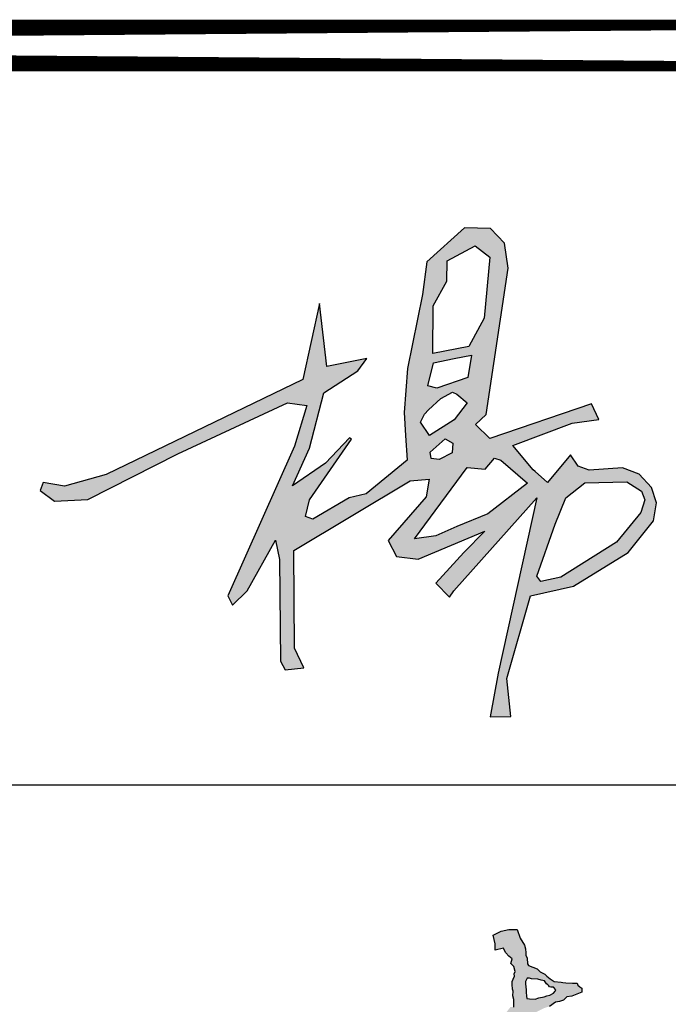
# Model space of a CAD drawing. Extents: x -33255 to 209064, y -181806 to 248694.
# Drawn here: x 56497 to 57418, y -80058 to -78660 of the extents above; entities that cross this region are included whole.
import ezdxf

# ---------------------------------------------------------------- set-up
doc = ezdxf.new("R2010")
doc.units = 0
doc.header["$LTSCALE"] = 1000
doc.header["$MEASUREMENT"] = 0
doc.layers.add('PUB_HATCH', color=8, linetype='Continuous')
doc.layers.add('PUB_TITLE', color=4, linetype='Continuous')

# ---------------------------------------------------------------- blocks, each defined once
blk = doc.blocks.new('yzh-1')
h = blk.add_hatch()
h.set_pattern_fill('ANSI31', color=1, scale=100)
h.set_pattern_definition([(45, (0, 0), (-112.25, 112.25), [])])
h.paths.add_polyline_path([(189.58106, 156.30621), (189.58774, 156.30873), (189.59076, 156.30913), (189.58994, 156.31092), (189.57846, 156.307), (189.57687, 156.30859), (189.57806, 156.30971), (189.58052, 156.32621), (189.58011, 156.329), (189.57854, 156.33065), (189.57563, 156.33076), (189.57139, 156.3269), (189.57087, 156.32323), (189.56918, 156.3149), (189.56882, 156.30994), (189.56898, 156.30735), (189.56915, 156.30457), (189.56452, 156.30078), (189.56263, 156.3003), (189.55852, 156.29792), (189.55771, 156.29821), (189.55815, 156.30009), (189.56288, 156.30691), (189.56265, 156.30707), (189.55997, 156.30423), (189.55624, 156.30167), (189.55814, 156.30593), (189.55976, 156.31213), (189.56361, 156.31461), (189.56463, 156.31602), (189.5601, 156.31513), (189.55929, 156.32223), (189.5574, 156.31364), (189.53526, 156.30296), (189.53057, 156.30163), (189.52814, 156.30205), (189.52781, 156.30116), (189.52941, 156.29994), (189.53317, 156.30013), (189.54333, 156.30526), (189.55569, 156.31104), (189.55784, 156.31071), (189.55647, 156.30612), (189.54895, 156.28929), (189.54947, 156.28824), (189.55113, 156.28985), (189.55432, 156.29554), (189.55479, 156.29336), (189.5549, 156.2819), (189.55543, 156.28095), (189.55751, 156.28116), (189.55647, 156.28336), (189.55638, 156.29437), (189.5695, 156.30225), (189.57165, 156.30241), (189.5713, 156.30043), (189.56702, 156.29549), (189.56797, 156.29369), (189.57039, 156.2934), (189.5779, 156.29655), (189.57554, 156.29417), (189.5724, 156.29071), (189.57391, 156.28912), (189.57443, 156.28982), (189.58377, 156.3003), (189.57942, 156.28055), (189.57849, 156.27562), (189.58085, 156.27567), (189.5804, 156.27997), (189.58307, 156.28927), (189.58791, 156.29037), (189.59404, 156.29414), (189.5969, 156.29773), (189.59724, 156.29975), (189.59667, 156.30148), (189.5953, 156.30297), (189.5934, 156.30368), (189.58967, 156.30342), (189.58843, 156.30387), (189.58754, 156.30516), (189.58495, 156.30206), (189.58356, 156.30328), (189.58335, 156.30346)])
h.paths.add_polyline_path([(189.57424, 156.30539), (189.57277, 156.30464), (189.57186, 156.30475), (189.57176, 156.30546), (189.57342, 156.30695), (189.57431, 156.30647)], flags=16)
h.paths.add_polyline_path([(189.57593, 156.30373), (189.57793, 156.30356), (189.57901, 156.30477), (189.5797, 156.30455), (189.58272, 156.30196), (189.57825, 156.29852), (189.57477, 156.29709), (189.57239, 156.29605), (189.57, 156.2957)], flags=17)
h.paths.add_polyline_path([(189.57166, 156.30735), (189.57067, 156.30883), (189.57111, 156.30973), (189.57157, 156.31024), (189.57296, 156.31152), (189.57426, 156.31223), (189.57476, 156.31199), (189.57593, 156.31103), (189.57444, 156.30912)], flags=17)
h.paths.add_polyline_path([(189.57251, 156.31269), (189.5715, 156.31292), (189.57212, 156.31554), (189.57445, 156.31602), (189.57641, 156.31638), (189.57598, 156.31389)], flags=16)
h.paths.add_polyline_path([(189.57203, 156.31657), (189.57207, 156.32195), (189.57364, 156.32473), (189.57368, 156.32704), (189.57681, 156.32873), (189.57847, 156.32745), (189.57783, 156.32057), (189.5761, 156.31736)], flags=16)
h.paths.add_polyline_path([(189.58704, 156.30033), (189.58917, 156.30202), (189.59392, 156.30213), (189.59556, 156.30105), (189.59595, 156.30011), (189.59548, 156.29865), (189.59275, 156.29532), (189.58645, 156.29138), (189.5842, 156.29088), (189.58377, 156.29148), (189.58584, 156.29736)], flags=16)
h = blk.add_hatch(color=256)
h.paths.add_polyline_path([(189.57157, 156.31024), (189.57296, 156.31152), (189.57426, 156.31223), (189.57476, 156.31199), (189.57593, 156.31103), (189.57444, 156.30912), (189.57166, 156.30735), (189.57067, 156.30883), (189.57111, 156.30973)], flags=16)
h.paths.add_polyline_path([(189.68535, 156.30902), (189.68352, 156.3086), (189.68306, 156.30943), (189.68431, 156.31086), (189.68828, 156.31219), (189.69639, 156.31353), (189.69802, 156.3115), (189.6943, 156.31121), (189.69244, 156.311), (189.69089, 156.30249), (189.69005, 156.29542), (189.69107, 156.29461), (189.70211, 156.29478), (189.70984, 156.29517), (189.70988, 156.29325), (189.71082, 156.29119), (189.70829, 156.29097), (189.70434, 156.28976), (189.70378, 156.2905), (189.7042, 156.29119), (189.70529, 156.29133), (189.70747, 156.29351), (189.68562, 156.29281), (189.68282, 156.29148), (189.68002, 156.29186), (189.67997, 156.29341), (189.68303, 156.29387), (189.68684, 156.2952), (189.68818, 156.29619), (189.68938, 156.2993), (189.6911, 156.31051), (189.68969, 156.31076)])
h.paths.add_polyline_path([(189.67452, 156.3262), (189.67371, 156.32781), (189.67492, 156.32826), (189.67748, 156.32777), (189.67955, 156.32634), (189.68079, 156.32438), (189.68068, 156.32213), (189.67819, 156.31768), (189.67381, 156.31315), (189.67787, 156.31217), (189.67417, 156.30821), (189.66991, 156.302), (189.66819, 156.29893), (189.66854, 156.29806), (189.6711, 156.29726), (189.67373, 156.29557), (189.67563, 156.29612), (189.68001, 156.30673), (189.68098, 156.30586), (189.67652, 156.29338), (189.67361, 156.28977), (189.67182, 156.28912), (189.67168, 156.29086), (189.67393, 156.29465), (189.6717, 156.29595), (189.66706, 156.29736), (189.66621, 156.29908), (189.67067, 156.30508), (189.67191, 156.30808), (189.67281, 156.31106), (189.66962, 156.30902), (189.6679, 156.30768), (189.66666, 156.30934), (189.67034, 156.31249), (189.67527, 156.31777), (189.67804, 156.32296), (189.67773, 156.32531)])
h.paths.add_polyline_path([(189.62166, 156.29544), (189.62241, 156.29684), (189.62396, 156.29546), (189.6239, 156.29428), (189.62447, 156.2932), (189.62701, 156.29162), (189.63415, 156.29093), (189.64329, 156.2924), (189.64174, 156.2949), (189.63966, 156.29642), (189.63668, 156.29771), (189.63343, 156.2986), (189.63075, 156.29853), (189.6295, 156.29893), (189.62907, 156.30043), (189.63453, 156.30329), (189.64181, 156.30571), (189.64643, 156.30637), (189.64761, 156.30567), (189.65009, 156.30276), (189.64893, 156.30229), (189.64629, 156.30477), (189.63851, 156.30328), (189.63222, 156.30038), (189.63703, 156.29937), (189.63967, 156.29812), (189.64394, 156.29365), (189.6457, 156.29127), (189.63299, 156.29008), (189.62693, 156.29008), (189.62436, 156.29164), (189.62248, 156.29333)])
h.paths.add_polyline_path([(189.6314, 156.32159), (189.63291, 156.32075), (189.63593, 156.31846), (189.63418, 156.31753), (189.63022, 156.31589), (189.63037, 156.31899)], flags=16)
h.paths.add_polyline_path([(189.61909, 156.31288), (189.61855, 156.31274), (189.62036, 156.31137), (189.6277, 156.31381), (189.62734, 156.31114), (189.62482, 156.30735), (189.61994, 156.3051), (189.62117, 156.30351), (189.62406, 156.30517), (189.62287, 156.30282), (189.61037, 156.28779), (189.6109, 156.28673), (189.61275, 156.28819), (189.6193, 156.29616), (189.62435, 156.3027), (189.6267, 156.30622), (189.63393, 156.30924), (189.63327, 156.31094), (189.62843, 156.30867), (189.62866, 156.31163), (189.63001, 156.31435), (189.63784, 156.31805), (189.63417, 156.32139), (189.62979, 156.32432), (189.62934, 156.32373), (189.62976, 156.32269), (189.6296, 156.32018), (189.62915, 156.31779), (189.62794, 156.31526)])
h.paths.add_polyline_path([(189.58704, 156.30033), (189.58917, 156.30202), (189.59392, 156.30213), (189.59556, 156.30105), (189.59595, 156.30011), (189.59548, 156.29865), (189.59275, 156.29532), (189.58645, 156.29138), (189.5842, 156.29088), (189.58377, 156.29148), (189.58584, 156.29736)], flags=16)
h.paths.add_polyline_path([(189.57593, 156.30373), (189.57793, 156.30356), (189.57901, 156.30477), (189.5797, 156.30455), (189.58272, 156.30196), (189.57825, 156.29852), (189.57477, 156.29709), (189.57239, 156.29605), (189.57, 156.2957)], flags=16)
h.paths.add_polyline_path([(189.5715, 156.31292), (189.57212, 156.31554), (189.57445, 156.31602), (189.57641, 156.31638), (189.57598, 156.31389), (189.57251, 156.31269)], flags=16)
h.paths.add_polyline_path([(189.57176, 156.30546), (189.57342, 156.30695), (189.57431, 156.30647), (189.57424, 156.30539), (189.57277, 156.30464), (189.57186, 156.30475)], flags=16)
h.paths.add_polyline_path([(189.57368, 156.32704), (189.57681, 156.32873), (189.57847, 156.32745), (189.57783, 156.32057), (189.5761, 156.31736), (189.57203, 156.31657), (189.57207, 156.32195), (189.57364, 156.32473)], flags=16)
h.paths.add_polyline_path([(189.52814, 156.30205), (189.52781, 156.30116), (189.52941, 156.29994), (189.53317, 156.30013), (189.54333, 156.30526), (189.55569, 156.31104), (189.55784, 156.31071), (189.55647, 156.30612), (189.54895, 156.28929), (189.54947, 156.28824), (189.55113, 156.28985), (189.55432, 156.29554), (189.55479, 156.29336), (189.5549, 156.2819), (189.55543, 156.28095), (189.55751, 156.28116), (189.55647, 156.28336), (189.55638, 156.29437), (189.5695, 156.30225), (189.57165, 156.30241), (189.5713, 156.30043), (189.56702, 156.29549), (189.56797, 156.29369), (189.57039, 156.2934), (189.5779, 156.29655), (189.57554, 156.29417), (189.5724, 156.29071), (189.57391, 156.28912), (189.57443, 156.28982), (189.58377, 156.3003), (189.57942, 156.28055), (189.57849, 156.27562), (189.58085, 156.27567), (189.5804, 156.27997), (189.58307, 156.28927), (189.58791, 156.29037), (189.59404, 156.29414), (189.5969, 156.29773), (189.59724, 156.29975), (189.59667, 156.30148), (189.5953, 156.30297), (189.5934, 156.30368), (189.58967, 156.30342), (189.58843, 156.30387), (189.58754, 156.30516), (189.58495, 156.30206), (189.58356, 156.30328), (189.58335, 156.30346), (189.58106, 156.30621), (189.58774, 156.30873), (189.59076, 156.30913), (189.58994, 156.31092), (189.57846, 156.307), (189.57687, 156.30859), (189.57806, 156.30971), (189.58052, 156.32621), (189.58011, 156.329), (189.57854, 156.33065), (189.57563, 156.33076), (189.57139, 156.3269), (189.57087, 156.32323), (189.56918, 156.3149), (189.56882, 156.30994), (189.56898, 156.30735), (189.56915, 156.30457), (189.56452, 156.30078), (189.56263, 156.3003), (189.55852, 156.29792), (189.55771, 156.29821), (189.55815, 156.30009), (189.56288, 156.30691), (189.56265, 156.30707), (189.55997, 156.30423), (189.55624, 156.30167), (189.55814, 156.30593), (189.55976, 156.31213), (189.56361, 156.31461), (189.56463, 156.31602), (189.5601, 156.31513), (189.55929, 156.32223), (189.5574, 156.31364), (189.53526, 156.30296), (189.53057, 156.30163)])
at = {"color": 1}
for points in [[(189.52814, 156.30205), (189.52781, 156.30116), (189.52941, 156.29994), (189.53317, 156.30013), (189.54333, 156.30526), (189.55569, 156.31104), (189.55784, 156.31071), (189.55647, 156.30612), (189.54895, 156.28929), (189.54947, 156.28824), (189.55113, 156.28985), (189.55432, 156.29554), (189.55479, 156.29336), (189.5549, 156.2819), (189.55543, 156.28095), (189.55751, 156.28116), (189.55647, 156.28336), (189.55638, 156.29437), (189.5695, 156.30225), (189.57165, 156.30241), (189.5713, 156.30043), (189.56702, 156.29549), (189.56797, 156.29369), (189.57039, 156.2934), (189.5779, 156.29655), (189.57554, 156.29417), (189.5724, 156.29071), (189.57391, 156.28912), (189.57443, 156.28982), (189.58377, 156.3003), (189.57942, 156.28055), (189.57849, 156.27562), (189.58085, 156.27567), (189.5804, 156.27997), (189.58307, 156.28927), (189.58791, 156.29037), (189.59404, 156.29414), (189.5969, 156.29773), (189.59724, 156.29975), (189.59667, 156.30148), (189.5953, 156.30297), (189.5934, 156.30368), (189.58967, 156.30342), (189.58843, 156.30387), (189.58754, 156.30516), (189.58495, 156.30206), (189.58356, 156.30328), (189.58335, 156.30346), (189.58106, 156.30621), (189.58774, 156.30873), (189.59076, 156.30913), (189.58994, 156.31092), (189.57846, 156.307), (189.57687, 156.30859), (189.57806, 156.30971), (189.58052, 156.32621), (189.58011, 156.329), (189.57854, 156.33065), (189.57563, 156.33076), (189.57139, 156.3269), (189.57087, 156.32323), (189.56918, 156.3149), (189.56882, 156.30994), (189.56898, 156.30735), (189.56915, 156.30457), (189.56452, 156.30078), (189.56263, 156.3003), (189.55852, 156.29792), (189.55771, 156.29821), (189.55815, 156.30009), (189.56288, 156.30691), (189.56265, 156.30707), (189.55997, 156.30423), (189.55624, 156.30167), (189.55814, 156.30593), (189.55976, 156.31213), (189.56361, 156.31461), (189.56463, 156.31602), (189.5601, 156.31513), (189.55929, 156.32223), (189.5574, 156.31364), (189.53526, 156.30296), (189.53057, 156.30163)], [(189.57368, 156.32704), (189.57681, 156.32873), (189.57847, 156.32745), (189.57783, 156.32057), (189.5761, 156.31736), (189.57203, 156.31657), (189.57207, 156.32195), (189.57364, 156.32473)], [(189.5715, 156.31292), (189.57212, 156.31554), (189.57445, 156.31602), (189.57641, 156.31638), (189.57598, 156.31389), (189.57251, 156.31269)], [(189.57157, 156.31024), (189.57296, 156.31152), (189.57426, 156.31223), (189.57476, 156.31199), (189.57593, 156.31103), (189.57444, 156.30912), (189.57166, 156.30735), (189.57067, 156.30883), (189.57111, 156.30973)], [(189.57176, 156.30546), (189.57342, 156.30695), (189.57431, 156.30647), (189.57424, 156.30539), (189.57277, 156.30464), (189.57186, 156.30475)], [(189.57593, 156.30373), (189.57793, 156.30356), (189.57901, 156.30477), (189.5797, 156.30455), (189.58272, 156.30196), (189.57825, 156.29852), (189.57477, 156.29709), (189.57239, 156.29605), (189.57, 156.2957)], [(189.58704, 156.30033), (189.58917, 156.30202), (189.59392, 156.30213), (189.59556, 156.30105), (189.59595, 156.30011), (189.59548, 156.29865), (189.59275, 156.29532), (189.58645, 156.29138), (189.5842, 156.29088), (189.58377, 156.29148), (189.58584, 156.29736)]]:
    blk.add_lwpolyline(points, close=True, dxfattribs=at)
blk = doc.blocks.new('00')
h = blk.add_hatch(color=1)
h.paths.add_polyline_path([(66890.9, 9239.2), (66914, 9246.5), (66940.3, 9264.4), (66957.2, 9267.6), (66974, 9272.8), (66988.7, 9287.5), (67011, 9290.3), (67031.9, 9299.1), (67054.3, 9308.6), (67054.3, 9324.8), (67045.7, 9331.4), (67035.8, 9338.6), (67033.4, 9346.6), (67012.8, 9347.1), (66985.2, 9347.8), (66971.4, 9350.4), (66964.1, 9351.7), (66933.9, 9354.4), (66917.5, 9365.5), (66901.7, 9377.4), (66893.8, 9385.3), (66885.2, 9389.9), (66874, 9395.8), (66860.2, 9409.6), (66823.4, 9422.7), (66819.4, 9430), (66817.5, 9454.9), (66812.2, 9468.7), (66811.6, 9477.9), (66809.6, 9495.7), (66806.2, 9511.6), (66787.1, 9541.6), (66773.5, 9579.7), (66738.1, 9579.7), (66705.4, 9571.5), (66670, 9555.2), (66678.2, 9517.1), (66678.2, 9489.9), (66715.2, 9497.7), (66718.6, 9488.4), (66724.5, 9477.7), (66737.8, 9463.1), (66753.1, 9451.8), (66746.2, 9432.4), (66759.8, 9418.9), (66764.9, 9396.9), (66761.5, 9386.8), (66762.3, 9376.6), (66757.2, 9364.8), (66753, 9353.8), (66753, 9341.1), (66753.3, 9320.4), (66756.1, 9312.8), (66755.6, 9291.6), (66759.8, 9276.2), (66759.8, 9243.8), (66745.1, 9243.8), (66723.7, 9215.7), (66698.2, 9215.7), (66672.6, 9201.9), (66654, 9201.9), (66654, 9191.1), (66633.3, 9191.1), (66603.9, 9177.4), (66584.2, 9163.6), (66546.9, 9147.9), (66502.7, 9133.2), (66480.7, 9117.5), (66451.6, 9109.7), (66409.1, 9098.3), (66367.7, 9071.3), (66367.7, 9049.6), (66367.7, 9026.2), (66376.4, 9018.2), (66390.2, 9019.4), (66419.4, 9030.4), (66439.5, 9037.7), (66459.6, 9046.8), (66490.6, 9066.8), (66514.3, 9077.8), (66567.3, 9097.9), (66603.8, 9108.8), (66651.2, 9117.9), (66680.4, 9134.3), (66706, 9148.9), (66729.7, 9161.7), (66779, 9158), (66780.8, 9128.9), (66780.8, 9094.2), (66779, 9063.2), (66786.3, 9017.6), (66793.6, 8993.9), (66795.4, 8966.5), (66795.4, 8928.2), (66758.4, 8900.1), (66721.2, 8870), (66688.7, 8846.8), (66646.9, 8821.3), (66612.1, 8788.8), (66549.4, 8751.7), (66507.6, 8728.5), (66468.2, 8672.8), (66425.7, 8635.9), (66403.5, 8619.3), (66381.4, 8600.8), (66359.2, 8578.7), (66350, 8556.5), (66368.5, 8527), (66399.8, 8515.9), (66434.9, 8495.7), (66473.7, 8488.3), (66505.1, 8490.1), (66566, 8508.6), (66589.8, 8520.2), (66608.4, 8525.2), (66663.8, 8539.9), (66687.8, 8552.8), (66719.2, 8562.1), (66750.8, 8558.7), (66751.7, 8537.6), (66741.4, 8518.5), (66741.4, 8487.7), (66785.5, 8476.4), (66801.6, 8489.2), (66809.3, 8541.5), (66828, 8525.9), (66863.3, 8496.5), (66899.5, 8461.1), (66918.9, 8427.5), (66903.3, 8411.8), (66874.7, 8387), (66846.1, 8366.4), (66800.6, 8333.7), (66785.3, 8313.6), (66752.9, 8271), (66717.1, 8241.8), (66691.6, 8214.8), (66662.6, 8184.2), (66635.4, 8155.2), (66620, 8133.1), (66599.6, 8102.5), (66577.4, 8071.8), (66557, 8034.4), (66543.4, 8013.9), (66526.3, 7990.1), (66504.2, 7964.6), (66475, 7874.2), (66471.8, 7838.6), (66466.7, 7780.7), (66475, 7760.9), (66484.4, 7736.7), (66492.2, 7704.6), (66514.4, 7673.5), (66551.9, 7663.2), (66594.5, 7653), (66650.7, 7644.5), (66679.7, 7646.2), (66712, 7649.6), (66763.1, 7670.1), (66787, 7688.8), (66810.8, 7702.4), (66831.3, 7716), (66851.7, 7724.5), (66875.6, 7733), (66916.4, 7751.8), (66942, 7770.5), (66979.5, 7823.3), (66998.2, 7835.2), (67017, 7859), (67035.7, 7882.9), (67051, 7901.6), (67069.8, 7923.7), (67092.8, 7947), (67095.7, 7965.5), (67100.4, 7995.2), (67105.5, 8027.6), (67112.9, 8066.8), (67112.9, 8095), (67112.9, 8134.5), (67099.9, 8180.3), (67091.5, 8209.8), (67080.7, 8247.9), (67061.8, 8287.6), (67049.7, 8313.5), (67036.2, 8342.5), (67010.2, 8379.7), (66988.6, 8422.9), (67007.6, 8461.4), (66964.8, 8457.1), (66948.8, 8491.4), (66919.5, 8531), (66910.5, 8548.9), (66892.8, 8560.9), (66870.6, 8575.9), (66862, 8585.3), (66857.2, 8596.4), (66847.7, 8605.1), (66834.3, 8609), (66814.2, 8619), (66827.3, 8638.1), (66827.3, 8650.1), (66827.3, 8664.2), (66833.6, 8676.6), (66832.6, 8688), (66834.7, 8701.7), (66837.1, 8715.3), (66840.5, 8734.7), (66842.8, 8751.8), (66842.8, 8765.5), (66841.7, 8784.9), (66844, 8801.9), (66849.7, 8827), (66846.2, 8845.2), (66841.7, 8869.2), (66842.8, 8884), (66848.5, 8901.1), (66853.3, 8922.6), (66862.5, 8933.9), (66881, 8954.4), (66902.6, 8969.9), (66928.3, 8980.1), (66947.9, 8991.4), (66962.3, 8999.7), (66987, 9014.1), (67001.4, 9022.3), (67012.7, 9027.4), (67026.1, 9034.6), (67038.4, 9042.8), (67053.8, 9042.8), (67072.3, 9033.6), (67087.8, 9045.9), (67095, 9059.3), (67090.9, 9073.7), (67084.7, 9089.1), (67068.2, 9094.2), (67037.4, 9105.5), (67012.7, 9105.5), (66990.1, 9093.2), (66970.5, 9078.8), (66959.2, 9070.6), (66941.7, 9057.2), (66913.9, 9035.6), (66901.6, 9026.4), (66885.1, 9018.2), (66872.8, 9007.9), (66848.6, 9002.6), (66848.6, 9023.1), (66844.2, 9040.7), (66839.8, 9056.8), (66846.4, 9080.2), (66844.7, 9108.1), (66843.7, 9124), (66842.7, 9138.9), (66840.8, 9169.6), (66839.8, 9190.2), (66838.3, 9221.9), (66856.4, 9221.9), (66869.8, 9228.7)])
h.paths.add_polyline_path([(66816.4, 9280.7), (66815, 9290.7), (66812.5, 9308.3), (66812.5, 9318.3), (66810, 9343.4), (66810, 9353.5), (66817.5, 9368.5), (66827.3, 9368.5), (66836.5, 9365.5), (66864.1, 9364.2), (66878, 9360.4), (66891.8, 9356.7), (66900.8, 9343.7), (66907.1, 9339.8), (66911.7, 9335.6), (66914.1, 9331.8), (66919.4, 9329.3), (66931.3, 9329.3), (66940.8, 9317.9), (66938.7, 9312), (66930.6, 9304.1), (66914.7, 9294.9), (66902.9, 9291.5), (66891.2, 9288.2), (66867.7, 9283.1), (66851.8, 9278.1), (66827.5, 9279)], flags=16)
h.paths.add_polyline_path([(66785.9, 8837.7), (66789.3, 8833), (66791.5, 8804), (66791.5, 8766.1), (66790.4, 8738.2), (66789.6, 8717.9), (66778.1, 8699.2), (66771.4, 8673.6), (66761.4, 8655.8), (66743.6, 8633.5), (66731.3, 8623.5), (66716.8, 8619), (66694.5, 8613.5), (66671.1, 8610.1), (66648.8, 8597.9), (66632.1, 8592.3), (66610.9, 8587.8), (66580.8, 8580), (66568.5, 8572.2), (66519.5, 8558.9), (66502.7, 8549.9), (66490.5, 8543.3), (66474.9, 8542.1), (66464.8, 8554.4), (66462.6, 8566.7), (66462.6, 8584.5), (66480.4, 8604.5), (66505, 8632.4), (66513.9, 8646.9), (66521.7, 8669.2), (66541.8, 8682.5), (66568.5, 8697), (66581.9, 8702.6), (66593, 8707.2), (66605.3, 8712.6), (66620.9, 8720.4), (66648.8, 8737.1), (66663.2, 8761.4), (66701.3, 8790.9), (66711.7, 8796.9), (66723.8, 8801.3), (66733.4, 8808.2), (66742.9, 8814.3), (66752.4, 8818.6), (66772.3, 8829), (66776.1, 8835.1)], flags=16)
h.paths.add_polyline_path([(66936.7, 8390.7), (66955.8, 8365.7), (66963.1, 8334.9), (66974.8, 8312.9), (66985.1, 8283.5), (66992.5, 8255.7), (66999.8, 8238.1), (67010.1, 8211.6), (67015.8, 8196.9), (67024.8, 8157.3), (67039.5, 8130.9), (67042.4, 8094.3), (67039.5, 8073.7), (67036.5, 8050.2), (67036.5, 8031.2), (67030.6, 7994.5), (67023.3, 7978.3), (66999.8, 7953.4), (66999.8, 7921.1), (66969, 7888.8), (66951.4, 7877.1), (66924.9, 7863.9), (66898.5, 7825.7), (66857.4, 7799.3), (66826.5, 7784.6), (66797.2, 7761.2), (66753.1, 7737.7), (66732.6, 7728.9), (66706.1, 7714.2), (66650.4, 7714.2), (66631.3, 7727.4), (66585.7, 7761.2), (66553.4, 7803.7), (66540.2, 7824.3), (66535.8, 7862.4), (66547.6, 7909.4), (66556.5, 7944.9), (66594.6, 7963.7), (66612.2, 8015), (66622.5, 8042.9), (66650.4, 8076.6), (66673.8, 8108.9), (66709.1, 8145.6), (66722.3, 8166.2), (66741.4, 8192.6), (66770.8, 8223.4), (66786.9, 8241), (66811.9, 8276.2), (66844.2, 8301.1), (66851.4, 8317.2), (66859.1, 8340.8), (66877.9, 8348.1), (66894.1, 8370.1), (66914.6, 8384.8)], flags=16)
at = {"color": 1}
for points in [[(66759.8, 9243.8), (66759.8, 9276.2), (66755.6, 9291.6), (66756.1, 9312.8), (66753.3, 9320.4), (66753, 9341.1), (66753, 9353.8), (66757.2, 9364.8), (66757.2, 9364.8), (66762.3, 9376.6), (66762.3, 9376.6), (66761.5, 9386.8), (66764.9, 9396.9), (66764.9, 9396.9), (66759.8, 9418.9), (66759.8, 9418.9), (66746.2, 9432.4), (66753.1, 9451.8), (66737.8, 9463.1), (66737.8, 9463.1), (66724.5, 9477.7), (66724.5, 9477.7), (66718.6, 9488.4), (66715.2, 9497.7), (66678.2, 9489.9), (66678.2, 9517.1), (66678.2, 9517.1), (66670, 9555.2), (66670, 9555.2), (66670, 9555.2), (66705.4, 9571.5), (66705.4, 9571.5), (66705.4, 9571.5), (66738.1, 9579.7), (66738.1, 9579.7), (66773.5, 9579.7), (66787.1, 9541.6), (66787.1, 9541.6), (66806.2, 9511.6), (66806.2, 9511.6), (66809.6, 9495.7), (66811.6, 9477.9), (66811.6, 9477.9), (66812.2, 9468.7), (66817.5, 9454.9), (66819.4, 9430), (66823.4, 9422.7), (66860.2, 9409.6), (66874, 9395.8), (66874, 9395.8), (66885.2, 9389.9), (66893.8, 9385.3), (66901.7, 9377.4), (66917.5, 9365.5), (66933.9, 9354.4), (66933.9, 9354.4), (66964.1, 9351.7), (66971.4, 9350.4), (66985.2, 9347.8), (67012.8, 9347.1), (67033.4, 9346.6), (67035.8, 9338.6), (67035.8, 9338.6), (67045.7, 9331.4), (67054.3, 9324.8), (67054.3, 9324.8), (67054.3, 9308.6), (67031.9, 9299.1), (67011, 9290.3), (66988.7, 9287.5), (66988.7, 9287.5), (66974, 9272.8), (66957.2, 9267.6), (66940.3, 9264.4), (66940.3, 9264.4), (66940.3, 9264.4), (66914, 9246.5)], [(66817.5, 9368.5), (66810, 9353.5), (66810, 9343.4), (66812.5, 9318.3), (66812.5, 9308.3), (66812.5, 9308.3), (66815, 9290.7), (66815, 9290.7), (66816.4, 9280.7), (66816.4, 9280.7), (66827.5, 9279), (66827.5, 9279), (66827.5, 9279), (66851.8, 9278.1), (66851.8, 9278.1), (66867.7, 9283.1), (66867.7, 9283.1), (66891.2, 9288.2), (66902.9, 9291.5), (66914.7, 9294.9), (66930.6, 9304.1), (66930.6, 9304.1), (66938.7, 9312), (66940.8, 9317.9), (66931.3, 9329.3), (66919.4, 9329.3), (66914.1, 9331.8), (66911.7, 9335.6), (66907.1, 9339.8), (66900.8, 9343.7), (66891.8, 9356.7), (66878, 9360.4), (66864.1, 9364.2), (66836.5, 9365.5), (66836.5, 9365.5), (66827.3, 9368.5), (66817.5, 9368.5)]]:
    blk.add_lwpolyline(points, dxfattribs=at)
blk = doc.blocks.new('A$C674874EE')
at = {"layer": 'PUB_TITLE'}
blk.add_line((15743.9, 17061), (7243.9, 17061), dxfattribs=at)
at = {"layer": 'PUB_TITLE', "const_width": 70}
blk.add_lwpolyline([(15743.9, 18061), (7243.9, 18061)], close=True, dxfattribs=at)
at = {"xscale": 12000, "yscale": 12000, "zscale": 12000}
blk.add_blockref('yzh-1', (-2261184.2, -1858154.3), dxfattribs=at)
at = {"color": 1, "xscale": 0.3125, "yscale": 0.3125, "zscale": 0.3125}
blk.add_blockref('00', (-7072.5, 13872.3), dxfattribs=at)

msp = doc.modelspace()

# ---------------------------------------------------------------- block references
at = {"layer": 'PUB_HATCH', "xscale": 1.05, "yscale": 1.05, "zscale": 1.05}
msp.add_blockref('A$C674874EE', (42718.9, -97660.5), dxfattribs=at)

doc.saveas('drawing.dxf')
